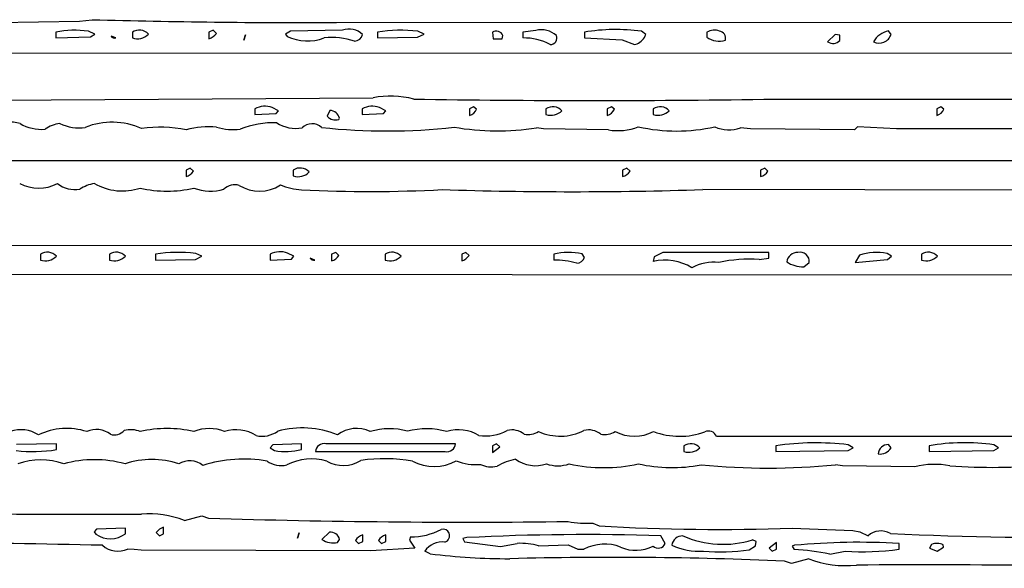
# Model space of a CAD drawing. Extents: x -4.86 to 2.37, y 0.09 to 3.05.
# Drawn here: x 1.17 to 1.6, y 0.1 to 0.33 of the extents above; entities that cross this region are included whole.
import ezdxf

# ---------------------------------------------------------------- set-up
doc = ezdxf.new("R2010")
doc.units = 0
doc.header["$MEASUREMENT"] = 0
doc.linetypes.add('solid', pattern=[0])
doc.layers.add('1', color=1, linetype='solid')

msp = doc.modelspace()

# ---------------------------------------------------------------- linework, layer by layer
at = {"layer": '1', "color": 7, "linetype": 'solid'}
for p, q in [((1.195039510726929, 0.333937019109726), (1.20059061050415, 0.3345669507980347)), ((1.155196905136108, 0.3333071172237396), (1.195039510726929, 0.333937019109726)), ((1.253189086914062, 0.3299606442451477), (1.251378059387207, 0.3291338980197906)), ((1.254606366157532, 0.328622043132782), (1.253189086914062, 0.3299606442451477)), ((1.309488296508789, 0.3299606442451477), (1.286771774291992, 0.3295275866985321)), ((1.306850433349609, 0.3333071172237396), (1.878346562385559, 0.3335433304309845)), ((1.393582820892334, 0.3299212753772736), (1.387992143630981, 0.3291338980197906)), ((1.184685111045837, 0.3291338980197906), (1.184685111045837, 0.3266142010688782)), ((1.184685111045837, 0.3266142010688782), (1.199763774871826, 0.3270472586154938)), ((1.201653599739075, 0.3283071219921112), (1.19889771938324, 0.3295275866985321)), ((1.199763774871826, 0.3270472586154938), (1.201653599739075, 0.3283071219921112)), ((1.210826873779297, 0.3266142010688782), (1.208779573440552, 0.3274409770965576)), ((1.218031525611877, 0.3291338980197906), (1.218031525611877, 0.3266142010688782)), ((1.251378059387207, 0.3291338980197906), (1.251378059387207, 0.3262598812580109)), ((1.266496181488037, 0.3256299495697021), (1.267322897911072, 0.3279527723789215)), ((1.267322897911072, 0.3279527723789215), (1.266496181488037, 0.3256299495697021)), ((1.286771774291992, 0.3295275866985321), (1.284685134887695, 0.3283071219921112)), ((1.284685134887695, 0.3283071219921112), (1.285393834114075, 0.3272441029548645)), ((1.324685215950012, 0.3291338980197906), (1.324685215950012, 0.3266142010688782)), ((1.324685215950012, 0.3266142010688782), (1.34212601184845, 0.3268897831439972)), ((1.34212601184845, 0.3268897831439972), (1.344960808753967, 0.3283071219921112)), ((1.344960808753967, 0.3283071219921112), (1.342244148254395, 0.3295275866985321)), ((1.374685049057007, 0.3291338980197906), (1.375039458274841, 0.3262598812580109)), ((1.375039458274841, 0.3262598812580109), (1.37885844707489, 0.3262598812580109)), ((1.37885844707489, 0.3262598812580109), (1.379252076148987, 0.3277165591716766)), ((1.387992143630981, 0.3291338980197906), (1.387992143630981, 0.3266142010688782)), ((1.414685130119324, 0.3291338980197906), (1.414685130119324, 0.3266142010688782)), ((1.414685130119324, 0.3266142010688782), (1.431181192398071, 0.3257874250411987)), ((1.431181192398071, 0.3257874250411987), (1.436496257781982, 0.3238189220428467)), ((1.441496133804321, 0.3281496167182922), (1.439527750015259, 0.3295275866985321)), ((1.467992305755615, 0.3291338980197906), (1.467992305755615, 0.327007919549942)), ((1.523740291595459, 0.3281889855861664), (1.520511865615845, 0.3249606490135193)), ((1.525826811790466, 0.3278346657752991), (1.523740291595459, 0.3281889855861664)), ((1.525866150856018, 0.3255511820316315), (1.525826811790466, 0.3278346657752991)), ((1.548149704933167, 0.3281496167182922), (1.546968698501587, 0.3296456933021545)), ((1.436496257781982, 0.3238189220428467), (1.437677264213562, 0.3240157663822174)), ((1.644094586372375, 0.3199606537818909), (0.630039393901825, 0.3196850717067719)), ((1.149448871612549, 0.2995275855064392), (1.322756052017212, 0.3005905747413635)), ((1.492795467376709, 0.2999606430530548), (1.886063098907471, 0.2999606430530548)), ((1.271378040313721, 0.2957874238491058), (1.271378040313721, 0.2933070957660675)), ((1.281653642654419, 0.2949606478214264), (1.278858304023743, 0.296377956867218)), ((1.318031549453735, 0.2957874238491058), (1.318031549453735, 0.2933070957660675)), ((1.328307151794434, 0.2949606478214264), (1.325551271438599, 0.296377956867218)), ((1.366496205329895, 0.2966141998767853), (1.36468517780304, 0.2957874238491058)), ((1.36468517780304, 0.2957874238491058), (1.36468517780304, 0.292913407087326)), ((1.367834687232971, 0.2956299483776093), (1.366496205329895, 0.2966141998767853)), ((1.397992253303528, 0.2957874238491058), (1.397992253303528, 0.2933070957660675)), ((1.426496148109436, 0.2966141998767853), (1.424685120582581, 0.2957874238491058)), ((1.424685120582581, 0.2957874238491058), (1.424685120582581, 0.292913407087326)), ((1.427834749221802, 0.2956299483776093), (1.426496148109436, 0.2966141998767853)), ((1.444685220718384, 0.2957874238491058), (1.444685220718384, 0.2933070957660675)), ((1.569803237915039, 0.2966141998767853), (1.567992329597473, 0.2957874238491058)), ((1.567992329597473, 0.2957874238491058), (1.567992329597473, 0.292913407087326)), ((1.571141839027405, 0.2956299483776093), (1.569803237915039, 0.2966141998767853)), ((1.271378040313721, 0.2933070957660675), (1.280551195144653, 0.2937008142471313)), ((1.280551195144653, 0.2937008142471313), (1.281653642654419, 0.2949606478214264)), ((1.304015874862671, 0.295118123292923), (1.30279541015625, 0.2925196886062622)), ((1.307795405387878, 0.2911811172962189), (1.308189034461975, 0.2917323112487793)), ((1.318031549453735, 0.2933070957660675), (1.327244162559509, 0.2937008142471313)), ((1.327244162559509, 0.2937008142471313), (1.328307151794434, 0.2949606478214264)), ((1.396889925003052, 0.287047266960144), (1.393897771835327, 0.2875196933746338)), ((1.42515754699707, 0.2866141796112061), (1.396889925003052, 0.287047266960144)), ((1.487007856369019, 0.287047266960144), (1.482598543167114, 0.287480354309082)), ((1.53216552734375, 0.2866141796112061), (1.487007856369019, 0.287047266960144)), ((1.533464670181274, 0.2879527509212494), (1.53216552734375, 0.2866141796112061)), ((1.550472497940063, 0.2870866358280182), (1.533464670181274, 0.2879527509212494)), ((1.843897819519043, 0.2867323160171509), (1.550472497940063, 0.2870866358280182)), ((1.155551314353943, 0.2733071148395538), (1.773464679718018, 0.2733071148395538)), ((1.243189096450806, 0.2699606418609619), (1.24137806892395, 0.2691338658332825)), ((1.244606375694275, 0.2686220705509186), (1.243189096450806, 0.2699606418609619)), ((1.433149695396423, 0.2699606418609619), (1.431338667869568, 0.2691338658332825)), ((1.434567093849182, 0.2686220705509186), (1.433149695396423, 0.2699606418609619)), ((1.493149757385254, 0.2699606418609619), (1.491338610649109, 0.2691338658332825)), ((1.494567036628723, 0.2686220705509186), (1.493149757385254, 0.2699606418609619)), ((1.24137806892395, 0.2691338658332825), (1.24137806892395, 0.2662598788738251)), ((1.288031697273254, 0.2691338658332825), (1.288031697273254, 0.2666141986846924)), ((1.431338667869568, 0.2691338658332825), (1.431338667869568, 0.2662598788738251)), ((1.491338610649109, 0.2691338658332825), (1.491338610649109, 0.2662598788738251)), ((1.83877956867218, 0.2599606513977051), (1.46618115901947, 0.2606299519538879)), ((0.5422835350036621, 0.2366535514593124), (1.729763865470886, 0.2362204939126968)), ((1.17803156375885, 0.2324803322553635), (1.17803156375885, 0.229960635304451)), ((1.208031535148621, 0.2324803322553635), (1.208031535148621, 0.229960635304451)), ((1.228031516075134, 0.2324803322553635), (1.228031516075134, 0.229960635304451)), ((1.245472550392151, 0.2302362322807312), (1.248307108879089, 0.231653556227684)), ((1.248307108879089, 0.231653556227684), (1.245590686798096, 0.2328740358352661)), ((1.278031587600708, 0.2324803322553635), (1.278031587600708, 0.229960635304451)), ((1.288307189941406, 0.231653556227684), (1.285551190376282, 0.2330315113067627)), ((1.287244200706482, 0.2303937077522278), (1.288307189941406, 0.231653556227684)), ((1.306496143341064, 0.2333070933818817), (1.304685115814209, 0.2324803322553635)), ((1.304685115814209, 0.2324803322553635), (1.304685115814209, 0.2296063154935837)), ((1.307913422584534, 0.2319685220718384), (1.306496143341064, 0.2333070933818817)), ((1.328031659126282, 0.2324803322553635), (1.328031659126282, 0.229960635304451)), ((1.363149642944336, 0.2333070933818817), (1.36133873462677, 0.2324803322553635)), ((1.36133873462677, 0.2324803322553635), (1.36133873462677, 0.2296063154935837)), ((1.364566922187805, 0.2319685220718384), (1.363149642944336, 0.2333070933818817)), ((1.401338696479797, 0.2324803322553635), (1.401338696479797, 0.229960635304451)), ((1.414724469184875, 0.2311023771762848), (1.413740158081055, 0.2326771765947342)), ((1.44507884979248, 0.2313386052846909), (1.444645643234253, 0.2293307185173035)), ((1.448819041252136, 0.2333070933818817), (1.44507884979248, 0.2313386052846909)), ((1.49496066570282, 0.2333070933818817), (1.448819041252136, 0.2333070933818817)), ((1.49496066570282, 0.2307874262332916), (1.49496066570282, 0.2333070933818817)), ((1.534330725669861, 0.232125997543335), (1.532519817352295, 0.2288582772016525)), ((1.548267722129822, 0.231653556227684), (1.546378135681152, 0.2328740358352661)), ((1.546614170074463, 0.2302362322807312), (1.548267722129822, 0.231653556227684)), ((1.561338663101196, 0.2324803322553635), (1.561338663101196, 0.229960635304451)), ((1.228031516075134, 0.229960635304451), (1.245472550392151, 0.2302362322807312)), ((1.278031587600708, 0.229960635304451), (1.287244200706482, 0.2303937077522278)), ((1.297480344772339, 0.229960635304451), (1.295433163642883, 0.2307874262332916)), ((1.490787506103516, 0.2302756160497665), (1.49496066570282, 0.2307874262332916)), ((1.510118246078491, 0.2270472496747971), (1.512559175491333, 0.2288976460695267)), ((1.532519817352295, 0.2288582772016525), (1.546614170074463, 0.2302362322807312)), ((1.796417355537415, 0.2233071029186249), (0.4532283544540405, 0.2240157574415207)), ((1.185000061988831, 0.1500000059604645), (1.167559146881104, 0.1497244238853455)), ((1.185000061988831, 0.1474803239107132), (1.185000061988831, 0.1500000059604645)), ((1.291653633117676, 0.1500000059604645), (1.279094576835632, 0.1495669484138489)), ((1.291653633117676, 0.1474803239107132), (1.291653633117676, 0.1500000059604645)), ((1.358582854270935, 0.1500000059604645), (1.302204728126526, 0.1500000059604645)), ((1.376496076583862, 0.1500000059604645), (1.374685049057007, 0.1491338610649109)), ((1.377913475036621, 0.1486614346504211), (1.376496076583862, 0.1500000059604645)), ((1.472165465354919, 0.1533070951700211), (1.725630044937134, 0.1533070951700211)), ((1.279094576835632, 0.1495669484138489), (1.278031587600708, 0.1483070999383926)), ((1.278031587600708, 0.1483070999383926), (1.279921412467957, 0.1470472514629364)), ((1.29775595664978, 0.1466535478830338), (1.35413384437561, 0.1466535478830338)), ((1.374685049057007, 0.1491338610649109), (1.374685049057007, 0.1462598443031311)), ((1.374685049057007, 0.1462598443031311), (1.377913475036621, 0.1486614346504211)), ((1.457992196083069, 0.1491338610649109), (1.457992196083069, 0.1466535478830338)), ((1.497992277145386, 0.1491338610649109), (1.497992277145386, 0.1466535478830338)), ((1.497992277145386, 0.1466535478830338), (1.52952766418457, 0.1470472514629364)), ((1.531614303588867, 0.1483070999383926), (1.52952766418457, 0.1495669484138489)), ((1.52952766418457, 0.1470472514629364), (1.531614303588867, 0.1483070999383926)), ((1.548149704933167, 0.148188978433609), (1.546968698501587, 0.1496850550174713)), ((1.564645767211914, 0.1491338610649109), (1.564645767211914, 0.1466535478830338)), ((1.564645767211914, 0.1466535478830338), (1.59287416934967, 0.1470472514629364)), ((1.594921350479126, 0.1483070999383926), (1.59287416934967, 0.1495669484138489)), ((1.59287416934967, 0.1470472514629364), (1.594921350479126, 0.1483070999383926)), ((1.527008056640625, 0.1403937190771103), (1.523897647857666, 0.1408661454916)), ((1.558464646339417, 0.1400000154972076), (1.527008056640625, 0.1403937190771103)), ((1.240669369697571, 0.1166535466909409), (1.248189091682434, 0.1186614260077477)), ((1.248189091682434, 0.1186614260077477), (1.251181125640869, 0.1176378056406975)), ((1.202440977096558, 0.1129133850336075), (1.201377987861633, 0.1116535514593124)), ((1.201377987861633, 0.1116535514593124), (1.202165484428406, 0.1106299310922623)), ((1.215000152587891, 0.1133070886135101), (1.202440977096558, 0.1129133850336075)), ((1.215000152587891, 0.110826775431633), (1.215000152587891, 0.1133070886135101)), ((1.231653690338135, 0.110826775431633), (1.231653690338135, 0.1137007996439934)), ((1.303740262985229, 0.11153544485569), (1.300511837005615, 0.1083070933818817)), ((1.418307185173035, 0.1155118197202682), (1.421181201934814, 0.1143307089805603)), ((1.505157589912415, 0.1133070886135101), (1.531496167182922, 0.1122440993785858)), ((1.531496167182922, 0.1122440993785858), (1.534488320350647, 0.1116535514593124)), ((1.534488320350647, 0.1116535514593124), (1.53814959526062, 0.1100000068545341)), ((1.228425264358521, 0.1113385856151581), (1.22984254360199, 0.1100000068545341)), ((1.22984254360199, 0.1100000068545341), (1.231653690338135, 0.110826775431633)), ((1.28984260559082, 0.1090157553553581), (1.290669322013855, 0.1112992167472839)), ((1.290669322013855, 0.1112992167472839), (1.28984260559082, 0.1090157553553581)), ((1.307244181632996, 0.1070866137742996), (1.308189034461975, 0.1084252074360847)), ((1.315078735351562, 0.1079921275377274), (1.316496253013611, 0.1066535487771034)), ((1.316496253013611, 0.1066535487771034), (1.318307161331177, 0.1074803173542023)), ((1.318307161331177, 0.1074803173542023), (1.318307161331177, 0.1103543415665627)), ((1.325078845024109, 0.1079921275377274), (1.326496124267578, 0.1066535487771034)), ((1.326496124267578, 0.1066535487771034), (1.328307151794434, 0.1074803173542023)), ((1.328307151794434, 0.1074803173542023), (1.328307151794434, 0.1103543415665627)), ((1.339094519615173, 0.109566941857338), (1.338622212409973, 0.1081102415919304)), ((1.338622212409973, 0.1081102415919304), (1.34094500541687, 0.1045669391751289)), ((1.363622188568115, 0.1091732382774353), (1.361771702766418, 0.1087401658296585)), ((1.361771702766418, 0.1087401658296585), (1.362598419189453, 0.1073228418827057)), ((1.362598419189453, 0.1073228418827057), (1.378149628639221, 0.1053149700164795)), ((1.449803233146667, 0.1066535487771034), (1.447992324829102, 0.1100000068545341)), ((1.489409565925598, 0.1075590625405312), (1.487913489341736, 0.1082283481955528)), ((1.48921263217926, 0.1055905595421791), (1.489409565925598, 0.1075590625405312)), ((1.21881902217865, 0.103976383805275), (1.21594500541687, 0.1041732355952263)), ((1.221850514411926, 0.1037401705980301), (1.21881902217865, 0.103976383805275)), ((1.321614146232605, 0.1034252047538757), (1.221850514411926, 0.1037401705980301)), ((1.34094500541687, 0.1045669391751289), (1.321614146232605, 0.1034252047538757)), ((1.347637891769409, 0.1021259874105453), (1.345236301422119, 0.1033070906996727)), ((1.378149628639221, 0.1053149700164795), (1.385511875152588, 0.1066535487771034)), ((1.394803166389465, 0.1056692898273468), (1.40763783454895, 0.10606300085783)), ((1.40763783454895, 0.10606300085783), (1.411811113357544, 0.1041338667273521)), ((1.411811113357544, 0.1041338667273521), (1.414488315582275, 0.1041338667273521)), ((1.486378073692322, 0.1038976460695267), (1.48921263217926, 0.1055905595421791)), ((1.498267889022827, 0.1070472523570061), (1.495039463043213, 0.1046456769108772)), ((1.495039463043213, 0.1046456769108772), (1.496456742286682, 0.1033070906996727)), ((1.496456742286682, 0.1033070906996727), (1.498267889022827, 0.1041338667273521)), ((1.498267889022827, 0.1041338667273521), (1.498267889022827, 0.1070472523570061)), ((1.506141781806946, 0.1058661490678787), (1.505078792572021, 0.1053937077522278)), ((1.505078792572021, 0.1053937077522278), (1.505905508995056, 0.103976383805275)), ((1.521456718444824, 0.1020078808069229), (1.528149724006653, 0.1033070906996727)), ((1.551614284515381, 0.1041338667273521), (1.551614284515381, 0.1066535487771034)), ((1.56574809551239, 0.1062204837799072), (1.564803242683411, 0.1046456769108772)), ((1.564803242683411, 0.1046456769108772), (1.56814968585968, 0.1033070906996727)), ((1.56814968585968, 0.1033070906996727), (1.570944905281067, 0.1050000041723251)), ((1.570944905281067, 0.1050000041723251), (1.570866227149963, 0.1060236245393753)), ((1.50480318069458, 0.09799212962388992), (1.501771688461304, 0.09897638857364655)), ((1.512322902679443, 0.1000000089406967), (1.50480318069458, 0.09799212962388992))]:
    msp.add_line(p, q, dxfattribs=at)
for centre, radius, start, end in [((1.29528361625308, 3.839632387243881), 3.506344318389893, 268.4524710626172, 270.1890157097982), ((1.192840911982554, 0.2914454748864973), 0.03856075927615166, 80.96302702495849, 102.210553664858), ((1.221021368475492, 0.3245524609757322), 0.005470660515129566, 43.34004330277796, 123.127424016848), ((1.312350104199892, 0.3219034255942048), 0.008550397120416164, 46.92956384371354, 109.5539905698622), ((1.334861656074873, 0.2670258198647165), 0.06293625384569168, 83.26363281290472, 99.30535319196058), ((1.395879266440165, 0.3198959415373208), 0.01028501149266958, 49.49857216037917, 102.9020010352951), ((1.428380277530421, 0.2489621764592047), 0.0813329666852951, 82.1222603912714, 99.69380654062671), ((1.471162232471128, 0.324080700029464), 0.00596516439691186, 66.88455914545817, 122.1008295091222), ((1.210352910879765, 0.3283887564996488), 0.001836757059209049, 211.0647845240632, 284.9522478330762), ((1.220182325368269, 0.3329496018739763), 0.006690533831715584, 251.2482080905956, 316.0609454645463), ((1.24938285216612, 0.3323737599375991), 0.006431202404201031, 288.0736101328262, 324.3127463027433), ((1.294202029657839, 0.3462818833526353), 0.02097668685019016, 245.1714707483053, 290.348428541561), ((1.305063792056371, 0.2974711542871635), 0.02936060726642609, 70.78983250153426, 96.97932885501815), ((1.314415064216987, 0.3290688549399676), 0.003884333185851574, 274.56835904923, 346.3110063550756), ((1.376365221298355, 0.3264810250839046), 0.003140139393508434, 23.17025733465665, 122.3470424607755), ((1.388369107929797, 0.3021613729359509), 0.02445573359727859, 62.12527991669869, 90.88320060567418), ((1.399915649629879, 0.3266338257993436), 0.002856518141925335, 267.743142256933, 382.2721435804895), ((1.433805945483105, 0.3314230743986162), 0.008357949554920197, 297.5931453073965, 336.9419573233937), ((1.4731771393442, 0.3334989131319711), 0.008307556621730328, 231.383067342477, 290.327715992903), ((1.473040691468004, 0.3264818768212137), 0.003119655419141054, 345.6500011377693, 441.4590317200191), ((1.542931636042542, 0.3298762017599158), 0.005496359895914793, 243.422341264135, 341.6881157587576), ((1.54891479534822, 0.320101178011408), 0.00974089652299881, 101.5244577476356, 150.0745727643939), ((1.52286901810178, 0.3281573353308165), 0.00397177180275321, 233.5959120297778, 318.9902496750246), ((1.330292631720053, 0.2585590691991784), 0.0427018441259861, 76.26261719665536, 100.1655574613157), ((1.419060440616052, 5.032077003058854), 4.732690811157227, 269.0480635582423, 270.8927164396063), ((1.275788374130444, 0.2875940717758805), 0.009304896928369999, 70.73569983726732, 118.2929239147592), ((1.322462267661781, 0.2875423709959126), 0.0093599958345294, 70.72989417647281, 118.2533771194648), ((1.363282750725887, 0.2977233612399691), 0.005010235588997602, 286.2549766436619, 335.3031490546975), ((1.400981933001126, 0.2912061743840827), 0.005470477044582367, 43.33915537818586, 123.1286671112769), ((1.423282392495878, 0.2977240180273538), 0.00501095037907362, 286.2561787569558, 335.2977122241182), ((1.447661393203702, 0.2912812855179552), 0.005400265567004681, 42.94765235005531, 123.4441433037561), ((1.566589152492905, 0.2977243372159283), 0.005011382512748241, 286.2600856251611, 335.2951987145036), ((1.306356745990672, 0.295814895798679), 0.004851958714425564, 222.7772475543144, 287.2477104885774), ((1.303713973911438, 0.2904813638003937), 0.004646615590900183, 15.6176732070775, 86.27511273683481), ((1.400139297007457, 0.2997688216095035), 0.006809089332818985, 251.6198523437143, 315.0790101487086), ((1.446810939725931, 0.2997435332549789), 0.006778378039598465, 251.7235072945584, 315.1235976236104), ((1.165229533679895, 0.2766609718610001), 0.01330693438649178, 72.76060503936598, 121.943741988401), ((1.178664237836278, 0.3059073797094269), 0.01906727254390717, 240.1477744062071, 274.1358714709848), ((1.187795679990468, 0.2761128324400634), 0.01327782683074474, 95.44615629202538, 125.7428912802481), ((1.194686760500141, 0.3065477508276578), 0.01904898695647717, 244.66487903266, 278.672592400734), ((1.209201035683816, 0.2586481258610344), 0.03131305798888206, 65.77923646226417, 111.8260598274561), ((1.230088907382634, 0.2314888022797054), 0.05629328265786171, 78.30859011724893, 98.21289175497371), ((1.251238796704758, 0.2520525486714857), 0.0359085239470005, 84.49248629742756, 105.7426084092117), ((1.262194980988717, 0.3141450794419053), 0.02739927731454372, 254.0920700496517, 275.8759577846939), ((1.279467335002682, 0.2511791625376097), 0.03852986916899681, 87.97797964220925, 112.0541608249778), ((1.28913540775925, 0.3025654744168403), 0.01532750111073256, 237.1755492869843, 280.2029372654104), ((1.29622423523138, 0.2831479855372851), 0.006156211253255606, 47.36720479968752, 135.273604059395), ((1.328664998562026, 0.5452198753470021), 0.2590897381305695, 263.7355594972793, 276.4994174521327), ((1.3767905041211, 0.3978072530271843), 0.1116064712405205, 260.3031981940512, 278.8171738450848), ((1.429207500842821, 0.3110257951735632), 0.02474530786275864, 260.5804219120836, 291.1845973752269), ((1.454814143547832, 0.3626354071737806), 0.07652314007282257, 257.421951194573, 282.5916183427039), ((1.477620662401281, 0.3011898729546695), 0.01458527334034443, 245.1715697860482, 289.9557917020283), ((1.291004265353872, 0.2645976085065969), 0.005423480644822121, 43.15484613852765, 123.2367719303653), ((1.239382712527653, 0.2723739082316001), 0.006431391928344965, 288.0744570762833, 324.31269166123), ((1.290207576736598, 0.2727348733559848), 0.006495930254459381, 250.429869465758, 317.0308050059314), ((1.42958901235909, 0.2720382248601839), 0.006037431303411722, 286.8460612144348, 325.5406503909716), ((1.489343553621621, 0.2723736630464109), 0.00643106596544385, 288.072599264829, 324.3132927178769), ((1.177300933393265, 0.2791998277350803), 0.01792263425886631, 242.4662957803463, 296.9838924334313), ((1.193176625876635, 0.2734830115999786), 0.01285533793270588, 232.9613498898431, 279.042160276345), ((1.204719468423791, 0.2461148063725287), 0.01749184727668762, 100.618979569367, 122.9836246291571), ((1.213719684916267, 0.2844526158221902), 0.02442442066967487, 239.9692605820596, 288.5654110738238), ((1.262678342034638, 0.2557841731361213), 0.00693642720580101, 74.87512232337521, 133.8373655411031), ((1.273361130526797, 0.2766292592583176), 0.01670091599225998, 237.9077489811043, 303.0951905329219), ((1.292801805663464, 0.2867841670572396), 0.02625981718301773, 246.8554846240232, 267.4081078177656), ((1.2331609639664, 0.3114483193322137), 0.05149168521165848, 256.9066817235872, 283.1125978518358), ((1.252117947158317, 0.2803853973223069), 0.02042578533291817, 249.1337625235726, 286.3678933310206), ((1.32145947081055, 0.8555274311356204), 0.5957242846488953, 267.1283334509649, 273.019026258661), ((1.409446370419391, 2.023754618092123), 1.764037251472473, 268.1609214496875, 271.8430589288816), ((1.181021287496635, 0.227898914120421), 0.005470647476613522, 43.33989986880539, 123.1274991489289), ((1.180182363515241, 0.2362960361095492), 0.006690533831715584, 251.2482080905956, 316.0609454645463), ((1.210182334905012, 0.2362960361095492), 0.006690533831715584, 251.2482080905956, 316.0609454645463), ((1.211021378095695, 0.227898914120421), 0.005470647476613522, 43.33989986880539, 123.1274991489289), ((1.238208119871564, 0.1703742584578068), 0.06293428689241409, 83.26335277514875, 99.30564689009489), ((1.282414878589552, 0.2242480012079142), 0.00932665541768074, 70.34997173408003, 118.0326800470034), ((1.302935460303731, 0.2353846614799425), 0.006037431303411722, 286.8460612144348, 325.5406503909716), ((1.331007831741367, 0.2279741192881353), 0.005400316324084997, 42.94823291613476, 123.4437949641084), ((1.330102109347464, 0.2365127903739002), 0.006871499121189117, 252.463708555291, 314.9970478786684), ((1.359589379956361, 0.2353839857846715), 0.006036697421222925, 286.845186950221, 325.5432458628562), ((1.407966597121959, 0.2056607480372559), 0.02762646228075027, 77.93702782640023, 103.8814296717074), ((1.50742686715167, 0.2285066742783592), 0.004762888420373201, 88.40811763537998, 171.4738252265161), ((1.508484508248023, 0.2292810527148554), 0.004092665854841471, 354.6245691788426, 463.066676668813), ((1.541789385182338, 0.2093916075828398), 0.02392657659947872, 78.9430463892514, 108.1635348095768), ((1.564314804349863, 0.2279737623170053), 0.005400669761002064, 42.94991655776517, 123.4412985299668), ((1.563408961174736, 0.2365145930825855), 0.006873172242194414, 252.4694459141938, 314.9866386703733), ((1.297006200758668, 0.2317345862184154), 0.001836180221289396, 211.0530639194475, 284.9643236075288), ((1.40170229559147, 0.1962709638442992), 0.03369163349270821, 73.31036355056573, 90.61834636022859), ((1.411068614444805, 0.2324156569106939), 0.003884681966155767, 274.5701622191709, 340.2404981453084), ((1.449718740645581, 0.206891117956986), 0.02300591208040714, 59.20772363159273, 102.739152250009), ((1.471002668954983, 0.2090156151917345), 0.02003675885498524, 83.84863510022171, 118.3239158981181), ((1.486959134462217, 0.1638504657579603), 0.06653538346290588, 86.70144802218513, 101.9787609500898), ((1.509805237952275, 0.2397099730593487), 0.01266657840460539, 235.9698945399774, 271.4159091434727), ((1.169592053128848, 0.1419069905266631), 0.01422431319952011, 57.45493999621655, 109.5054450003363), ((1.189492215831967, 0.1283667936187526), 0.02831675298511982, 72.11382369100622, 115.628641289361), ((1.202392321792077, 0.1463911375943809), 0.00986420176923275, 51.71481145169739, 115.2213707695315), ((1.210182204469682, 0.1596243413528002), 0.005741233471781015, 253.0034574242621, 318.5919403633862), ((1.217189193443196, 0.144576761386105), 0.01156969554722309, 68.14497151904105, 103.5001719273318), ((1.23316089330133, 0.1050642513559726), 0.05158683657646179, 76.91200426218349, 103.0687157076513), ((1.251511159065073, 0.13932289032116), 0.01732672937214375, 67.33053293221955, 112.6355704327914), ((1.263187613022113, 0.1398027975084696), 0.01629762910306454, 57.72707522331736, 107.860646655738), ((1.274462173501519, 0.165088763557288), 0.01179011259227991, 257.3978372117082, 305.6790886619781), ((1.291887682116081, 0.1161236944174024), 0.04077629372477531, 67.876442631822, 104.9931761478158), ((1.315535291301491, 0.142890778109045), 0.01378018781542778, 64.36948541757354, 126.9895135018967), ((1.32985031478271, 0.1283100253376183), 0.02826763689517975, 73.9256201608113, 107.1898537773511), ((1.345973304594625, 0.1241585087909113), 0.03239424526691437, 74.10988500423991, 104.8385884763309), ((1.359931227954488, 0.1391225523668579), 0.01697314903140068, 58.42337202806515, 107.4456443617681), ((1.371401123591889, 0.1743600558778018), 0.02093719691038132, 262.9158377591348, 297.725360694255), ((1.383141644262748, 0.1476207007460151), 0.00844625011086464, 50.58893331419625, 103.6962871489704), ((1.390079919941807, 0.1631169297523871), 0.00912023987621069, 260.0498903833975, 301.1910806413895), ((1.404111181132357, 0.1761263355237133), 0.02279807440936565, 245.903120612197, 297.0759736287268), ((1.416488328339297, 0.147774048867159), 0.008297378197312355, 50.09546580704117, 103.9480206010204), ((1.423402011232662, 0.1631943499925028), 0.009199090301990509, 260.0410930997465, 301.070978595024), ((1.43648031026944, 0.1713805584606355), 0.01809702441096306, 242.591571695008, 297.3811191600863), ((1.456203632781423, 0.1863638958453387), 0.03307574614882469, 249.8380199137981, 289.3547726211076), ((1.468832823137663, 0.1519817466201907), 0.003586840117350221, 21.70200401217756, 117.7007021174895), ((1.30148233839057, 0.1463299835434923), 0.003740442683920264, 78.86452653455294, 175.0316571047973), ((1.354902641395461, 0.1502620131380071), 0.003689453937113285, 257.9727478945265, 355.9261095365127), ((1.461004642055511, 0.1447428734716529), 0.005324941594153643, 42.01658145296668, 124.452081149764), ((1.515364772505831, 0.03248813722289408), 0.1179323345422745, 83.10250865038411, 98.47101826408684), ((1.58013022731003, 0.06003582466616912), 0.09043356776237488, 81.8988858846553, 99.85906979778434), ((1.17465896847068, 0.2105803586423088), 0.06394180655479431, 263.5184516892267, 279.3070998991553), ((1.284708259451867, 0.1765048809178496), 0.02984402514994144, 260.7701474917537, 283.4575599709619), ((1.460139238935001, 0.1531154050246907), 0.006809213664382696, 251.6202075135512, 315.0797478091389), ((1.54320055492408, 0.1515238585179587), 0.005967855453491211, 263.8312470324566, 326.027803388239), ((1.546954280528366, 0.1452790986095577), 0.004405979998409748, 89.81250698157214, 175.9563349448229), ((1.178194671817672, 0.1126052802923881), 0.03038468770682812, 70.79631093596201, 109.2263259048092), ((1.201523076259757, 0.09253842105370634), 0.0505472756922245, 74.72169578404922, 105.2951627166841), ((1.226521789558772, 0.1054235374551591), 0.03772516176104546, 71.98486630438178, 108.0343144606694), ((1.242937435271909, 0.1334168581519731), 0.009202123619616032, 51.2212790577452, 121.0650518120572), ((1.266548454951939, 0.08426873576333295), 0.05908218398690224, 80.15192840064113, 107.5826340508564), ((1.282817820806751, 0.1514325272439234), 0.01086931303143501, 235.4504620686926, 282.6432818935859), ((1.29603895806678, 0.1192785780137918), 0.02412193454802036, 74.12333706181025, 116.7094674990968), ((1.309801220335995, 0.1547915542561293), 0.01424356922507286, 239.8066508533946, 302.6242899707845), ((1.327698243879682, 0.06967049761589668), 0.07383521646261215, 80.44010091191313, 97.95451935905047), ((1.349358487576769, 0.1602518858519035), 0.02010348625481129, 242.1296494165347, 298.5825391898078), ((1.367639457684397, 0.164551625872242), 0.02360051497817039, 248.4651416453417, 274.4929537607931), ((1.389464464453897, 0.1187516452402408), 0.02499394863843918, 100.7484048239496, 120.7291772596219), ((1.393374328852575, 0.1549194241797567), 0.01443306356668472, 233.568662990084, 289.3208026752705), ((1.374295309608099, 0.1516527433439386), 0.0116655807942152, 245.6646001610964, 281.8608973845393), ((1.403144203625128, 0.1552593289935597), 0.01483037043362856, 250.3192647974334, 289.7257236100256), ((1.423141077038015, 0.2082812966929754), 0.0686429962515831, 257.3851774560816, 282.6297034775159), ((1.452953611514586, 0.207133459529104), 0.06747815012931824, 257.3269022820831, 280.6918148854432), ((1.494479141195365, 0.446632182554047), 0.3071779906749725, 264.5815194071204, 275.4956528517076), ((1.566934061774741, 0.1065791773139095), 0.03447725251317024, 78.74795569598834, 104.2203095073776), ((1.593212019866844, 0.4443856344594851), 0.3046199381351471, 266.3202123622389, 274.3169534462602), ((1.201302587509468, 4.376855669412163), 4.257535934448242, 268.4754751397418, 270.2786551124655), ((1.225325198407579, 0.07670156861828262), 0.0427972637116909, 68.98983859861495, 94.4454447861593), ((1.363779863232303, 3.807225223278687), 3.691305160522461, 268.251991350099, 270.6813903866861), ((1.415577956639287, 0.1569150807639876), 0.04149311408400536, 259.0231763473612, 273.7712862183733), ((1.233403494965706, 0.1079221903434253), 0.006037726532667875, 106.8466914130713, 145.539067608317), ((1.304213488873257, 0.1074755312129009), 0.004087401088327169, 13.43501283326635, 96.6485257180415), ((1.339669087137644, 0.1365280743676023), 0.02696725912392139, 268.7790531426868, 298.1737933491175), ((1.353270356901987, 0.1100812557880222), 0.00281222234480083, 20.43213524168879, 107.9924078350167), ((1.473615070238298, 0.9707573642522203), 0.8580302596092224, 266.4964961296223, 272.1067686907543), ((1.543683309506059, 0.1036907755140702), 0.00839216262102127, 60.3515446760435, 131.2534230158172), ((1.07824689180345, -5.282989182415414), 5.39030647277832, 88.65256327558556, 90.29856693512893), ((1.208442914570327, 0.1198493984892628), 0.01115368586033583, 235.7494979958395, 306.007972515798), ((1.305446611467606, 0.1163495073659926), 0.009435699321329594, 238.4669843797774, 280.9823540572626), ((1.320056965958748, 0.1045757322659946), 0.006037726532667875, 106.8466914130713, 145.539067608317), ((1.330056956422005, 0.1045757322659946), 0.006037726532667875, 106.8466914130713, 145.539067608317), ((1.3529936538917, 0.09777623025372413), 0.009527168236672878, 83.6028746486009, 144.5117764212958), ((1.35304472201656, 0.1100915071719685), 0.003021374111995101, 289.5380026908769, 378.7592884978928), ((1.415810258975739, -0.9070379644112754), 1.017547011375427, 88.18759814783694, 92.93988966618866), ((1.457351972882423, 0.1052497216351554), 0.004676135256886482, 87.45971171817786, 172.4232010305803), ((1.474999980202294, 0.1496647842021592), 0.04340203851461411, 246.3065286600509, 287.3094485684852), ((1.534247490609212, -0.2016770380954137), 0.3088192939758301, 86.7762078577455, 95.22174701175003), ((1.621487857070222, 1.694716865595999), 1.585444331169128, 267.3373197372076, 270.9450627959619), ((1.211766333971855, 0.1135607326355255), 0.01027552410960197, 228.8160841769003, 293.9953568224706), ((1.38718268114823, 0.07807555103282558), 0.02862679772078991, 74.56155175367451, 93.34597557508401), ((1.423467123456503, 0.08717030000170975), 0.01919326931238174, 68.59247868327111, 117.8922479425733), ((1.437071140417685, 0.1199171967422928), 0.0162754412740469, 246.082016926938, 297.7360704308736), ((1.446850208132781, 0.1077798318979307), 0.003162911627441645, 225.8128021875215, 339.0052447735333), ((1.464582551490108, 0.1313814051767817), 0.02813946269452572, 245.0590458345669, 273.8991746803926), ((1.473842715425281, 0.1916688946868116), 0.08866668492555618, 265.2472272096703, 278.1274715879807), ((1.501483312068636, 0.006629350783040722), 0.09744742512702942, 78.17250201313101, 87.39900499683478), ((1.535985760506993, 0.2142988802894887), 0.1112680584192276, 265.9616103553403, 278.0743873577513), ((1.568078344173967, 0.1001733865815876), 0.006480553653091192, 64.52024818312323, 111.0743360375937), ((1.382354922518521, 0.3845236730445013), 0.2845236659049988, 262.9914244744716, 269.9935529846688), ((1.427458051086587, -1.602952771106972), 1.703550815582275, 87.49980492860583, 91.51820628101802), ((1.528337805643651, 0.1410893301119229), 0.04409997537732124, 248.7063292853132, 276.1614050504871), ((1.560731798601325, -5.673070100181254), 5.77038049697876, 88.70070927904499, 90.27464078246638)]:
    msp.add_arc(centre, radius, start, end, dxfattribs=at)

doc.saveas('drawing.dxf')
